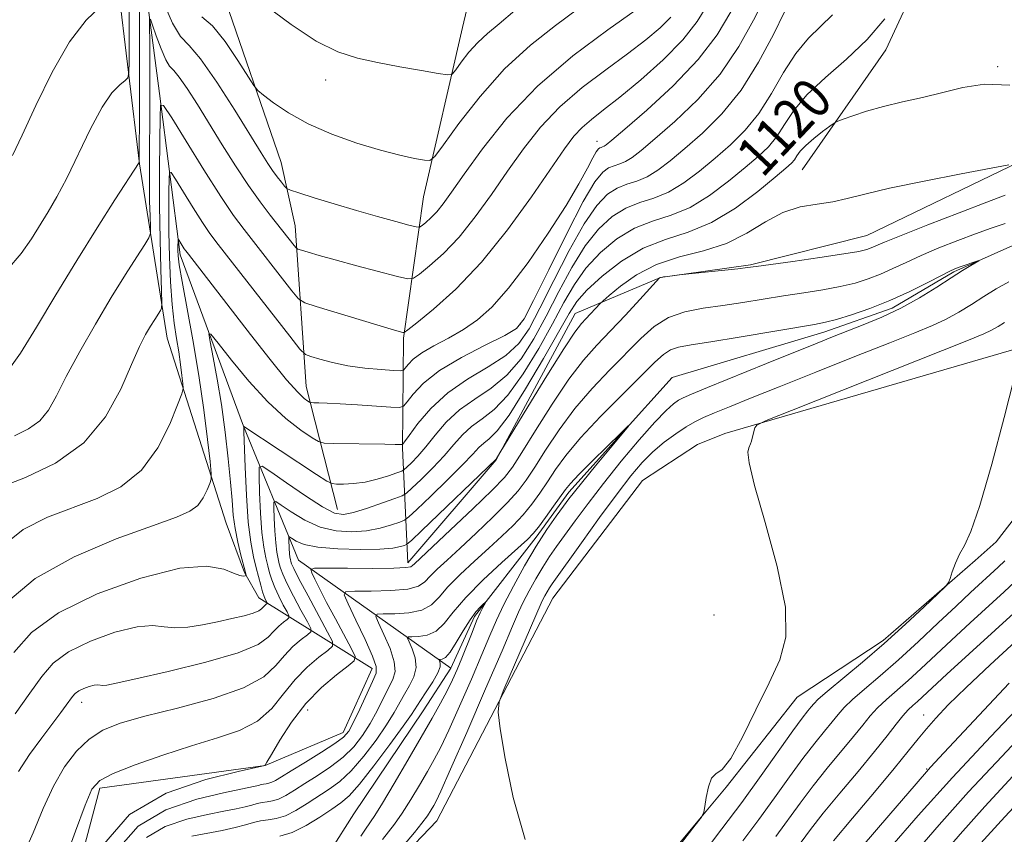
# Model space of a CAD drawing. Extents: x 2094800 to 2097700, y 344800 to 347700.
# Drawn here: x 2095102 to 2095299, y 345814 to 345978 of the extents above; entities that cross this region are included whole.
import ezdxf

# ---------------------------------------------------------------- set-up
doc = ezdxf.new("R2010")
doc.units = 0
doc.header["$MEASUREMENT"] = 0
doc.linetypes.add('rvrstm', pattern=[117.1, 50, -3.9, 0.5, -3.9, 0.5, -3.9, 0.5, -3.9, 50])
for name, color, linetype, lineweight in [('DTM HARD BREAKLINE', 7, 'Continuous', 0), ('DTM SPOT ELEVATION', 2, 'Continuous', 13), ('INDEX CONTOUR', 41, 'Continuous', 13), ('INDEX CONTOUR LABEL', 244, 'Continuous', 0), ('INTERMEDIATE CONTOUR', 44, 'Continuous', 0), ('STREAM - RIVER SINGLE LINE', 142, 'rvrstm', 0)]:
    doc.layers.add(name, color=color, linetype=linetype, lineweight=lineweight)
doc.styles.add('Style-ITALICS', font='ITALICS.shx')

msp = doc.modelspace()

# ---------------------------------------------------------------- linework, layer by layer
at = {"layer": 'DTM HARD BREAKLINE'}
for points in [[(2095000, 346238.859, 1156.266), (2095011.255, 346229.847, 1155.501), (2095013.646, 346228.118, 1155.183), (2095078.916, 346202.329, 1148.995), (2095117.895, 346196.749, 1146.856), (2095162.277, 346194.058, 1145.321), (2095221.724, 346177.471, 1144.614), (2095226.281, 346175.764, 1144.65), (2095235.887, 346169.417, 1144.543), (2095240.042, 346161.674, 1144.579), (2095240.03, 346144.917, 1144.685), (2095230.892, 346084.44, 1144.119), (2095229.974, 346078.345, 1144.119), (2095216.387, 346037.75, 1144.084), (2095214.138, 346033.266, 1143.942), (2095206.054, 346024.7, 1143.659), (2095197.097, 346004.085, 1142.634), (2095190.584, 345976.314, 1139.133), (2095182.737, 345942.205, 1135.173), (2095178.674, 345913.819, 1129.797), (2095178.485, 345891.729, 1123.821), (2095179.6, 345868.62, 1114.51)], [(2095281.98, 346200.08, 1127.89), (2095297.59, 346208.14, 1127.12), (2095315.02, 346211.48, 1126.45), (2095328.66, 346200.7, 1125.83), (2095327.24, 346177.54, 1125.66), (2095333.77, 346153.22, 1124.99), (2095335.66, 346072.02, 1123.84), (2095307.34, 346034.54, 1121.52), (2095304.21, 346020.13, 1120.54), (2095310.31, 346009.82, 1119.99), (2095318.35, 345998.49, 1120.52), (2095325.03, 345986.11, 1119.82), (2095333.35, 345973.87, 1119.17), (2095322.24, 345958.3, 1118.08), (2095304.36, 345950.14, 1116.09), (2095271.87, 345934.45, 1114.94), (2095248.48, 345928.58, 1114.15), (2095230.4, 345926, 1113.96)], [(2095293.05, 346175.74, 1128.25), (2095296.81, 346144.93, 1127.1), (2095298.14, 346120.89, 1125.54), (2095299.49, 346096.24, 1124.97), (2095294.87, 346074.24, 1123.71), (2095291.11, 346053.2, 1123.58), (2095288.59, 346036.04, 1122.14), (2095284.9, 346006.67, 1121.31), (2095282.73, 345987.03, 1119.75), (2095275.67, 345971.81, 1119.32), (2095258.88, 345947.66, 1117.12)], [(2095135.102, 346006.896, 1139.133), (2095142.221, 345983.631, 1137.577), (2095154.108, 345949.118, 1134.819), (2095156.898, 345936.436, 1132.874), (2095159.118, 345904.097, 1126.792), (2095165.43, 345879.374, 1120.745)], [(2095118.97, 346004.01, 1140.44), (2095125.611, 345948.875, 1133.969), (2095131.151, 345913.786, 1129.159), (2095143.068, 345876.599, 1124.987), (2095146.757, 345866.71, 1124.173), (2095149.647, 345861.583, 1122.759), (2095172.41, 345847.38, 1112.66)], [(2095125.25, 345996.71, 1134.15), (2095129.66, 345962.99, 1130.16), (2095133.78, 345930.59, 1125.54), (2095146.53, 345896.13, 1122.02), (2095157.58, 345869.16, 1114.68), (2095188.24, 345847.47, 1105.25)], [(2095179.6, 345868.62, 1114.51), (2095197.32, 345889.34, 1115.96), (2095213.24, 345918.8, 1116.86), (2095230.4, 345926, 1113.96)], [(2095334.952, 345920.786, 1117.321), (2095297.837, 345872.861, 1116.189), (2095293.65, 345869.11, 1116.16), (2095275.11, 345853.04, 1115.61), (2095257.83, 345841.66, 1114.68), (2095243.59, 345823.54, 1114.1), (2095227.85, 345804.6, 1113.75), (2095214.42, 345789.67, 1111.98), (2095199.9, 345773.66, 1111.23), (2095187.37, 345754.55, 1110.47), (2095174.83, 345733.82, 1109.89), (2095164.7, 345714.12, 1107.93), (2095156.79, 345694.32, 1107.24), (2095145.53, 345677.41, 1107.21), (2095131.98, 345662.08, 1107.14), (2095116.24, 345647.91, 1106.74), (2095099.5, 345633.07, 1106.14)], [(2095040.501, 345589.827, 1102.558), (2095075.944, 345623.356, 1104.715), (2095078.439, 345626.528, 1104.856), (2095089.072, 345645.658, 1105.033), (2095090.273, 345687.134, 1105.882), (2095091.071, 345698.901, 1106.129), (2095093.317, 345703.695, 1106.271), (2095100.716, 345711.249, 1106.518), (2095131.284, 345738.081, 1107.968), (2095139.543, 345747.451, 1108.074), (2095147.759, 345788.792, 1109.383), (2095149.284, 345793.631, 1109.56), (2095152.629, 345796.89, 1109.807), (2095177.932, 345808.969, 1110.656), (2095185.381, 345816.732, 1110.903), (2095208.731, 345861.511, 1113.025), (2095226.721, 345885.192, 1113.485), (2095237.787, 345892.426, 1113.697), (2095243.308, 345894.625, 1113.768), (2095306.688, 345913.051, 1116.137)], [(2095049.5, 345702.85, 1112.24), (2095056.814, 345721.306, 1113.427), (2095066.159, 345735.536, 1114.064), (2095099.547, 345776.186, 1114.736), (2095110.159, 345794.991, 1114.948), (2095117.62, 345823.3, 1115.54), (2095150.87, 345827.86, 1113.99), (2095166.59, 345834.52, 1112.66), (2095172.41, 345847.38, 1112.66)]]:
    msp.add_polyline3d(points, dxfattribs=at)
at = {"layer": 'DTM SPOT ELEVATION'}
for p in [(2095298.17, 345968.38, 1118.18), (2095163.07, 345965.71, 1137.41), (2095217.6, 345953.41, 1128.66), (2095202.17, 345916.67, 1126.42), (2095241.1, 345858.12, 1112.38), (2095114, 345840.59, 1119.41), (2095159.43, 345839.05, 1113.07), (2095283.309, 345838.062, 1123.3), (2095283.855, 345827.184, 1125.881)]:
    msp.add_point(p, dxfattribs=at)
at = {"layer": 'INDEX CONTOUR'}
for points in [[(2095097.696, 345883.88, 1130), (2095102.688, 345885.788, 1130), (2095108.729, 345888.7, 1130), (2095114.454, 345892.783, 1130), (2095118.795, 345898.01, 1130), (2095121.848, 345903.5889, 1130), (2095124.007, 345908.539, 1130), (2095125.617, 345912.114, 1130), (2095126.85, 345914.526, 1130), (2095127.835, 345916.226, 1130), (2095128.6721, 345917.583, 1130), (2095129.821, 345919.371, 1130), (2095130.071, 345919.8839, 1130), (2095130.133, 345920.905, 1130), (2095130.062, 345923.312, 1130), (2095129.912, 345927.715, 1130), (2095129.748, 345933.671, 1130), (2095129.636, 345940.475, 1130), (2095129.623, 345947.395, 1130), (2095129.677, 345953.608, 1130), (2095129.745, 345958.267, 1130), (2095129.871, 345960.6631, 1130), (2095130.4791, 345960.63, 1130), (2095132.094, 345958.139, 1130), (2095135.0059, 345953.411, 1130), (2095138.586, 345947.656, 1130), (2095141.974, 345942.333, 1130), (2095144.549, 345938.506, 1130), (2095146.638, 345935.656, 1130), (2095156.262, 345923.32, 1130), (2095157.567, 345921.76, 1130), (2095158.837, 345920.946, 1130), (2095161.162, 345920.1811, 1130), (2095176.883, 345915.441, 1130), (2095178.562, 345914.9609, 1130), (2095178.844, 345914.987, 1130), (2095179.578, 345915.497, 1130), (2095181.393, 345916.928, 1130), (2095184.724, 345919.641, 1130), (2095189.225, 345923.6961, 1130), (2095194.357, 345929.075, 1130), (2095199.587, 345935.576, 1130), (2095204.414, 345942.254, 1130), (2095211.066, 345951.918, 1130), (2095212.962, 345954.437, 1130), (2095214.598, 345956.196, 1130), (2095216.486, 345957.813, 1130), (2095218.941, 345959.7181, 1130), (2095222.226, 345962.296, 1130), (2095226.426, 345965.78, 1130), (2095230.911, 345969.799, 1130), (2095234.873, 345973.83, 1130), (2095237.76, 345977.519, 1130), (2095240.048, 345981.175, 1130)], [(2095101.299, 345826.7, 1120), (2095103.522, 345830.112, 1120), (2095105.963, 345833.482, 1120), (2095109.796, 345838.524, 1120), (2095110.895, 345839.994, 1120), (2095112.167, 345841.778, 1120), (2095112.6929, 345842.382, 1120), (2095113.397, 345842.904, 1120), (2095114.3981, 345843.394, 1120), (2095115.5251, 345843.802, 1120), (2095116.534, 345844.056, 1120), (2095117.25, 345844.113, 1120), (2095118.264, 345843.998, 1120), (2095119.03, 345844.069, 1120), (2095120.906, 345844.448, 1120), (2095124.868, 345845.325, 1120), (2095131.388, 345846.808, 1120), (2095138.934, 345848.66, 1120), (2095145.473, 345850.558, 1120), (2095149.488, 345852.237, 1120), (2095151.5151, 345853.671, 1120), (2095152.605, 345854.89, 1120), (2095153.607, 345855.914, 1120), (2095154.558, 345856.7221, 1120), (2095155.294, 345857.28, 1120), (2095155.675, 345857.617, 1120), (2095155.671, 345858.007, 1120), (2095155.281, 345858.781, 1120), (2095154.539, 345860.161, 1120), (2095153.636, 345861.914, 1120), (2095152.801, 345863.695, 1120), (2095152.204, 345865.245, 1120), (2095151.7829, 345866.643, 1120), (2095151.417, 345868.053, 1120), (2095151.016, 345869.668, 1120), (2095150.606, 345871.79, 1120), (2095150.2409, 345874.749, 1120), (2095149.965, 345878.657, 1120), (2095149.7751, 345882.761, 1120), (2095149.657, 345886.09, 1120), (2095149.689, 345887.867, 1120), (2095150.31, 345888.088, 1120), (2095152.053, 345886.9431, 1120), (2095155.1961, 345884.7211, 1120), (2095158.988, 345882.105, 1120), (2095162.426, 345879.879, 1120), (2095164.804, 345878.656, 1120), (2095166.614, 345878.371, 1120), (2095168.65, 345878.787, 1120), (2095171.442, 345879.656, 1120), (2095174.4759, 345880.681, 1120), (2095176.973, 345881.553, 1120), (2095178.413, 345882.092, 1120), (2095179.299, 345882.631, 1120), (2095180.392, 345883.633, 1120), (2095182.244, 345885.416, 1120), (2095184.574, 345887.726, 1120), (2095186.897, 345890.167, 1120), (2095188.851, 345892.407, 1120), (2095190.5891, 345894.375, 1120), (2095192.39, 345896.069, 1120), (2095194.486, 345897.591, 1120), (2095196.926, 345899.475, 1120), (2095199.709, 345902.362, 1120), (2095202.782, 345906.643, 1120), (2095205.876, 345911.714, 1120), (2095208.668, 345916.718, 1120), (2095210.962, 345920.99, 1120), (2095213.06, 345924.623, 1120), (2095215.391, 345927.9, 1120), (2095218.2749, 345931.013, 1120), (2095221.6051, 345933.783, 1120), (2095225.166, 345935.942, 1120), (2095228.788, 345937.37, 1120), (2095232.483, 345938.552, 1120), (2095236.306, 345940.12, 1120), (2095240.25, 345942.509, 1120), (2095244.0519, 345945.358, 1120), (2095247.383, 345948.109, 1120), (2095250.009, 345950.357, 1120), (2095252.052, 345952.317, 1120), (2095253.727, 345954.358, 1120), (2095255.2901, 345956.778, 1120), (2095257.1641, 345959.594, 1120), (2095259.813, 345962.7511, 1120), (2095263.5139, 345966.2019, 1120), (2095267.785, 345969.923, 1120), (2095271.955, 345973.899, 1120), (2095275.4669, 345978.041, 1120)], [(2095127.011, 345813.412, 1110), (2095130.812, 345815.614, 1110), (2095135.171, 345817.068, 1110), (2095139.304, 345818.017, 1110), (2095142.586, 345818.68, 1110), (2095145.044, 345819.165, 1110), (2095146.864, 345819.5569, 1110), (2095148.23, 345819.918, 1110), (2095149.3119, 345820.231, 1110), (2095150.275, 345820.456, 1110), (2095151.267, 345820.591, 1110), (2095152.357, 345820.7669, 1110), (2095153.593, 345821.152, 1110), (2095155.032, 345821.876, 1110), (2095156.758, 345822.93, 1110), (2095158.864, 345824.268, 1110), (2095161.374, 345825.845, 1110), (2095164.043, 345827.625, 1110), (2095166.56, 345829.572, 1110), (2095168.682, 345831.661, 1110), (2095170.452, 345833.904, 1110), (2095171.985, 345836.319, 1110), (2095173.372, 345838.881, 1110), (2095175.692, 345843.526, 1110), (2095176.55, 345845.205, 1110), (2095177.009, 345846.779, 1110), (2095176.856, 345848.746, 1110), (2095175.994, 345851.401, 1110), (2095174.777, 345854.241, 1110), (2095173.679, 345856.565, 1110), (2095173.126, 345857.853, 1110), (2095173.373, 345858.324, 1110), (2095174.632, 345858.383, 1110), (2095176.959, 345858.397, 1110), (2095179.79, 345858.586, 1110), (2095182.404, 345859.136, 1110), (2095184.301, 345860.194, 1110), (2095185.85, 345861.766, 1110), (2095187.6389, 345863.818, 1110), (2095190.09, 345866.284, 1110), (2095192.966, 345868.953, 1110), (2095195.867, 345871.579, 1110), (2095198.466, 345873.974, 1110), (2095200.738, 345876.183, 1110), (2095202.734, 345878.311, 1110), (2095204.509, 345880.45, 1110), (2095206.132, 345882.646, 1110), (2095207.68, 345884.931, 1110), (2095209.2881, 345887.378, 1110), (2095211.339, 345890.224, 1110), (2095214.275, 345893.746, 1110), (2095218.31, 345898.043, 1110), (2095222.735, 345902.506, 1110), (2095229.256, 345908.978, 1110), (2095230.987, 345910.562, 1110), (2095232.379, 345911.459, 1110), (2095234.014, 345912.01, 1110), (2095236.503, 345912.477, 1110), (2095240.466, 345913.099, 1110), (2095246.171, 345914.033, 1110), (2095261.344, 345916.591, 1110), (2095263.576, 345917.031, 1110), (2095265.74, 345917.6, 1110), (2095268.741, 345918.518, 1110), (2095272.456, 345919.795, 1110), (2095276.507, 345921.3911, 1110), (2095280.514, 345923.2169, 1110), (2095284.088, 345925.006, 1110), (2095286.838, 345926.44, 1110), (2095288.529, 345927.303, 1110), (2095289.544, 345927.763, 1110), (2095290.424, 345928.088, 1110), (2095294.345, 345929.426, 1110), (2095294.3479, 345929.376, 1110), (2095292.764, 345928.4209, 1110), (2095291.122, 345927.411, 1110), (2095288.839, 345925.963, 1110), (2095285.899, 345924.07, 1110), (2095282.456, 345921.945, 1110), (2095278.706, 345919.859, 1110), (2095274.8539, 345918.032, 1110), (2095271.142, 345916.488, 1110), (2095264.958, 345914.086, 1110), (2095261.8409, 345912.846, 1110), (2095251.672, 345908.728, 1110), (2095239.85, 345903.912, 1110), (2095236.584, 345902.566, 1110), (2095234.946, 345901.84, 1110), (2095234.017, 345901.323, 1110), (2095232.988, 345900.606, 1110), (2095231.482, 345899.284, 1110), (2095229.23, 345896.9551, 1110), (2095226.096, 345893.39, 1110), (2095222.478, 345889.061, 1110), (2095218.9039, 345884.611, 1110), (2095215.809, 345880.585, 1110), (2095213.241, 345877.117, 1110), (2095209.479, 345871.917, 1110), (2095208.057, 345869.884, 1110), (2095206.709, 345867.803, 1110), (2095205.309, 345865.445, 1110), (2095203.952, 345862.995, 1110), (2095202.788, 345860.745, 1110), (2095201.839, 345858.72, 1110), (2095200.621, 345855.893, 1110), (2095198.525, 345850.974, 1110), (2095195.21, 345843.279, 1110), (2095191.423, 345834.546, 1110), (2095188.18, 345827.122, 1110), (2095186.236, 345822.746, 1110), (2095185.297, 345820.744, 1110), (2095184.807, 345819.837, 1110), (2095184.281, 345818.946, 1110), (2095183.524, 345817.791, 1110), (2095182.412, 345816.29, 1110), (2095180.906, 345814.438, 1110), (2095177.943, 345810.95, 1110)], [(2095301.603, 345864.806, 1120), (2095299.452, 345862.815, 1120), (2095292.631, 345856.554, 1120), (2095288.89, 345853.091, 1120), (2095282.688, 345847.297, 1120), (2095280.134, 345844.968, 1120), (2095275.788, 345841.16, 1120), (2095274.033, 345839.505, 1120), (2095272.537, 345837.867, 1120), (2095271.024, 345836.017, 1120), (2095269.159, 345833.7, 1120), (2095263.909, 345827.357, 1120), (2095261.062, 345823.802, 1120), (2095258.426, 345820.316, 1120), (2095253.569, 345813.624, 1120)], [(2095305.769, 345836.924, 1130), (2095298.986, 345829.731, 1130), (2095292.32, 345822.573, 1130), (2095286.384, 345815.971, 1130), (2095281.244, 345809.9759, 1130)]]:
    msp.add_polyline3d(points, dxfattribs=at)
at = {"layer": 'INTERMEDIATE CONTOUR'}
for points in [[(2095098.78, 345860.543, 1126), (2095104.649, 345865.518, 1126), (2095112.494, 345869.881, 1126), (2095120.945, 345873.441, 1126), (2095128.233, 345876.086, 1126), (2095133.032, 345877.8091, 1126), (2095135.773, 345879.008, 1126), (2095137.33, 345880.185, 1126), (2095138.436, 345881.695, 1126), (2095139.246, 345883.296, 1126), (2095139.778, 345884.601, 1126), (2095140.043, 345885.45, 1126), (2095140.05, 345886.5951, 1126), (2095139.805, 345889.019, 1126), (2095139.311, 345893.428, 1126), (2095138.5691, 345899.423, 1126), (2095137.574, 345906.329, 1126), (2095136.367, 345913.453, 1126), (2095134.179, 345925.23, 1126), (2095133.627, 345928.538, 1126), (2095133.406, 345930.379, 1126), (2095133.359, 345931.437, 1126), (2095133.353, 345932.272, 1126), (2095133.364, 345933.445, 1126), (2095133.377, 345933.6921, 1126), (2095133.44, 345933.688, 1126), (2095133.606, 345933.431, 1126), (2095134.625, 345931.801, 1126), (2095134.933, 345931.352, 1126), (2095135.443, 345930.68, 1126), (2095147.9681, 345914.535, 1126), (2095151.876, 345909.551, 1126), (2095155.192, 345905.469, 1126), (2095157.438, 345902.946, 1126), (2095158.761, 345901.692, 1126), (2095159.459, 345901.178, 1126), (2095159.827, 345900.953, 1126), (2095160.141, 345900.868, 1126), (2095160.667, 345900.849, 1126), (2095161.666, 345900.83, 1126), (2095163.3529, 345900.772, 1126), (2095165.937, 345900.64, 1126), (2095169.441, 345900.42, 1126), (2095176.175, 345899.953, 1126), (2095177.881, 345899.879, 1126), (2095178.724, 345900.151, 1126), (2095179.427, 345901.0029, 1126), (2095180.638, 345902.591, 1126), (2095182.717, 345904.7641, 1126), (2095185.949, 345907.294, 1126), (2095190.384, 345909.937, 1126), (2095195.129, 345912.397, 1126), (2095199.058, 345914.359, 1126), (2095201.42, 345915.781, 1126), (2095202.977, 345917.687, 1126), (2095204.87, 345921.373, 1126), (2095207.9, 345927.584, 1126), (2095211.519, 345934.88, 1126), (2095214.84, 345941.274, 1126), (2095217.191, 345945.256, 1126), (2095218.753, 345947.222, 1126), (2095219.924, 345948.044, 1126), (2095221.037, 345948.483, 1126), (2095222.171, 345948.846, 1126), (2095223.346, 345949.328, 1126), (2095224.649, 345950.14, 1126), (2095226.463, 345951.566, 1126), (2095229.238, 345953.904, 1126), (2095233.224, 345957.3649, 1126), (2095237.8519, 345961.787, 1126), (2095242.35, 345966.921, 1126), (2095246.091, 345972.4501, 1126), (2095249.045, 345977.793, 1126), (2095251.326, 345982.306, 1126)], [(2095099.354, 345907.493, 1134), (2095101.6849, 345910.81, 1134), (2095104.926, 345916.014, 1134), (2095108.818, 345922.516, 1134), (2095112.998, 345929.456, 1134), (2095117.092, 345936.026, 1134), (2095120.686, 345941.631, 1134), (2095125.567, 345949.131, 1134), (2095125.576, 345949.317, 1134), (2095125.611, 345960.23, 1134), (2095125.621, 345968.173, 1134), (2095125.61, 345976.305, 1134), (2095125.568, 345983.322, 1134)], [(2095100.089, 345950.525, 1138), (2095102.05, 345954.638, 1138), (2095104.797, 345960.5961, 1138), (2095108.077, 345967.3289, 1138), (2095111.551, 345973.4271, 1138), (2095114.881, 345977.787, 1138), (2095117.753, 345980.533, 1138)], [(2095130.275, 345981.761, 1134), (2095132.233, 345977.174, 1134), (2095133.875, 345974.503, 1134), (2095135.583, 345972.646, 1134), (2095137.903, 345969.957, 1134), (2095141.159, 345965.313, 1134), (2095144.775, 345959.683, 1134), (2095150.097, 345951.092, 1134), (2095151.433, 345948.97, 1134), (2095152.391, 345947.544, 1134), (2095153.308, 345946.289, 1134), (2095154.149, 345945.1979, 1134), (2095154.788, 345944.395, 1134), (2095155.224, 345943.933, 1134), (2095155.969, 345943.578, 1134), (2095157.661, 345943.025, 1134), (2095160.7321, 345942.057, 1134), (2095164.787, 345940.802, 1134), (2095169.224, 345939.473, 1134), (2095173.479, 345938.261, 1134), (2095177.132, 345937.263, 1134), (2095179.801, 345936.553, 1134), (2095181.265, 345936.189, 1134), (2095181.947, 345936.168, 1134), (2095182.4321, 345936.473, 1134), (2095183.188, 345937.0891, 1134), (2095184.208, 345938.008, 1134), (2095185.372, 345939.2281, 1134), (2095186.644, 345940.823, 1134), (2095188.342, 345943.188, 1134), (2095190.872, 345946.794, 1134), (2095194.569, 345951.919, 1134), (2095199.494, 345958.058, 1134), (2095205.636, 345964.513, 1134), (2095212.765, 345970.618, 1134), (2095219.767, 345975.839, 1134), (2095225.31, 345979.677, 1134)], [(2095150.955, 345980.721, 1138), (2095156.106, 345976.874, 1138), (2095161.165, 345973.552, 1138), (2095165.505, 345971.381, 1138), (2095169.432, 345970.103, 1138), (2095173.483, 345969.2349, 1138), (2095177.97, 345968.398, 1138), (2095182.311, 345967.617, 1138), (2095185.6981, 345967.019, 1138), (2095187.5881, 345966.738, 1138), (2095188.496, 345966.932, 1138), (2095189.2, 345967.769, 1138), (2095190.322, 345969.322, 1138), (2095191.856, 345971.294, 1138), (2095193.64, 345973.298, 1138), (2095195.5951, 345975.093, 1138), (2095197.96, 345977.048, 1138), (2095201.057, 345979.683, 1138)], [(2095097.434, 345871.548, 1128), (2095102.201, 345875.32, 1128), (2095107.105, 345877.817, 1128), (2095117.116, 345881.565, 1128), (2095121.856, 345883.934, 1128), (2095126.002, 345887.265, 1128), (2095129.29, 345891.755, 1128), (2095131.701, 345896.518, 1128), (2095133.2819, 345900.4, 1128), (2095134.107, 345902.596, 1128), (2095134.378, 345903.711, 1128), (2095134.3259, 345904.699, 1128), (2095134.145, 345906.317, 1128), (2095133.872, 345908.516, 1128), (2095133.508, 345911.05, 1128), (2095133.061, 345913.76, 1128), (2095132.592, 345916.843, 1128), (2095132.169, 345920.586, 1128), (2095131.851, 345925.144, 1128), (2095131.64, 345930.154, 1128), (2095131.527, 345935.1189, 1128), (2095131.497, 345939.586, 1128), (2095131.518, 345943.252, 1128), (2095131.555, 345945.856, 1128), (2095131.624, 345947.177, 1128), (2095131.96, 345947.159, 1128), (2095132.85, 345945.785, 1128), (2095134.456, 345943.177, 1128), (2095136.431, 345940.003, 1128), (2095138.3, 345937.067, 1128), (2095139.791, 345934.864, 1128), (2095141.444, 345932.65, 1128), (2095155.82, 345914.192, 1128), (2095157.882, 345911.5931, 1128), (2095158.981, 345910.532, 1128), (2095160.061, 345910.101, 1128), (2095161.875, 345909.568, 1128), (2095164.428, 345908.911, 1128), (2095167.535, 345908.286, 1128), (2095170.952, 345907.817, 1128), (2095174.184, 345907.504, 1128), (2095176.678, 345907.315, 1128), (2095178.0579, 345907.239, 1128), (2095178.668, 345907.353, 1128), (2095179.03, 345907.754, 1128), (2095179.613, 345908.51, 1128), (2095180.6599, 345909.568, 1128), (2095182.363, 345910.845, 1128), (2095184.815, 345912.274, 1128), (2095187.735, 345913.84, 1128), (2095190.744, 345915.544, 1128), (2095193.586, 345917.474, 1128), (2095196.4919, 345920.065, 1128), (2095199.813, 345923.84, 1128), (2095203.738, 345929.063, 1128), (2095207.801, 345934.965, 1128), (2095211.372, 345940.515, 1128), (2095213.968, 345944.884, 1128), (2095215.688, 345948.03, 1128), (2095216.775, 345950.11, 1128), (2095217.457, 345951.301, 1128), (2095217.881, 345951.864, 1128), (2095218.177, 345952.079, 1128), (2095218.453, 345952.188, 1128), (2095218.734, 345952.278, 1128), (2095219.026, 345952.397, 1128), (2095219.449, 345952.684, 1128), (2095220.6, 345953.635, 1128), (2095223.189, 345955.836, 1128), (2095227.6069, 345959.653, 1128), (2095232.943, 345964.563, 1128), (2095237.963, 345969.823, 1128), (2095241.733, 345974.82, 1128), (2095244.522, 345979.4639, 1128)], [(2095099.091, 345927.593, 1136), (2095101.84, 345930.828, 1136), (2095103.905, 345933.808, 1136), (2095107.261, 345939.255, 1136), (2095109.015, 345942.244, 1136), (2095111.011, 345946.019, 1136), (2095115.765, 345955.885, 1136), (2095118.088, 345960.245, 1136), (2095120.075, 345963.146, 1136), (2095121.636, 345964.789, 1136), (2095122.712, 345965.615, 1136), (2095123.2859, 345966.137, 1136), (2095123.499, 345967.152, 1136), (2095123.537, 345969.5321, 1136), (2095123.555, 345979.34, 1136)], [(2095100.3411, 345850.631, 1124), (2095103.908, 345854.6341, 1124), (2095109.312, 345858.593, 1124), (2095117.098, 345862.402, 1124), (2095125.862, 345865.582, 1124), (2095133.711, 345867.557, 1124), (2095139.186, 345867.977, 1124), (2095142.562, 345867.387, 1124), (2095144.551, 345866.559, 1124), (2095145.771, 345866.103, 1124), (2095146.482, 345865.989, 1124), (2095146.853, 345866.029, 1124), (2095147.033, 345866.071, 1124), (2095147.093, 345866.114, 1124), (2095147.085, 345866.195, 1124), (2095146.89, 345866.953, 1124), (2095146.02, 345870.205, 1124), (2095145.387, 345872.8, 1124), (2095144.834, 345875.566, 1124), (2095144.479, 345878.261, 1124), (2095144.228, 345881.211, 1124), (2095143.933, 345884.883, 1124), (2095143.477, 345889.581, 1124), (2095142.859, 345894.946, 1124), (2095142.106, 345900.453, 1124), (2095141.267, 345905.596, 1124), (2095140.465, 345909.948, 1124), (2095139.843, 345913.099, 1124), (2095139.578, 345914.699, 1124), (2095139.988, 345914.63, 1124), (2095141.424, 345912.834, 1124), (2095144.0891, 345909.418, 1124), (2095147.593, 345905.156, 1124), (2095151.4001, 345900.99, 1124), (2095155.012, 345897.687, 1124), (2095158.085, 345895.324, 1124), (2095160.319, 345893.808, 1124), (2095161.619, 345893.014, 1124), (2095162.7239, 345892.713, 1124), (2095164.58, 345892.647, 1124), (2095174.966, 345892.495, 1124), (2095177.005, 345892.453, 1124), (2095178.295, 345892.405, 1124), (2095178.482, 345892.464, 1124), (2095178.878, 345892.943, 1124), (2095179.823, 345894.253, 1124), (2095181.591, 345896.64, 1124), (2095184.194, 345899.6911, 1124), (2095187.58, 345902.832, 1124), (2095191.598, 345905.608, 1124), (2095195.709, 345908.063, 1124), (2095199.275, 345910.36, 1124), (2095201.874, 345912.735, 1124), (2095203.943, 345915.696, 1124), (2095206.136, 345919.821, 1124), (2095208.921, 345925.386, 1124), (2095212.033, 345931.461, 1124), (2095215.024, 345936.816, 1124), (2095217.552, 345940.508, 1124), (2095219.703, 345942.742, 1124), (2095221.671, 345944.01, 1124), (2095223.62, 345944.779, 1124), (2095225.609, 345945.415, 1124), (2095227.666, 345946.259, 1124), (2095229.85, 345947.596, 1124), (2095232.326, 345949.496, 1124), (2095235.286, 345951.973, 1124), (2095238.835, 345955.063, 1124), (2095242.713, 345958.905, 1124), (2095246.5711, 345963.66, 1124), (2095250.089, 345969.2831, 1124), (2095253.061, 345974.897, 1124), (2095255.307, 345979.418, 1124)], [(2095100.6061, 345838.285, 1122), (2095103.595, 345842.455, 1122), (2095105.956, 345845.805, 1122), (2095108.263, 345848.459, 1122), (2095111.355, 345850.749, 1122), (2095115.748, 345852.898, 1122), (2095120.694, 345854.692, 1122), (2095125.122, 345855.807, 1122), (2095128.266, 345856.055, 1122), (2095130.555, 345855.802, 1122), (2095132.72, 345855.552, 1122), (2095135.323, 345855.6941, 1122), (2095138.2719, 345856.167, 1122), (2095141.306, 345856.793, 1122), (2095144.1721, 345857.424, 1122), (2095146.6429, 345858.016, 1122), (2095148.499, 345858.55, 1122), (2095149.603, 345859.012, 1122), (2095150.161, 345859.4071, 1122), (2095150.461, 345859.742, 1122), (2095150.7361, 345860.024, 1122), (2095150.998, 345860.246, 1122), (2095151.305, 345860.492, 1122), (2095151.304, 345860.599, 1122), (2095150.987, 345861.216, 1122), (2095150.699, 345861.871, 1122), (2095150.36, 345862.828, 1122), (2095149.9919, 345864.125, 1122), (2095149.101, 345867.637, 1122), (2095148.5489, 345869.859, 1122), (2095147.9841, 345872.779, 1122), (2095147.482, 345876.85, 1122), (2095147.102, 345882.227, 1122), (2095146.8411, 345887.874, 1122), (2095146.597, 345894.988, 1122), (2095146.578, 345895.914, 1122), (2095146.605, 345896.025, 1122), (2095161.238, 345886.399, 1122), (2095163.307, 345885.066, 1122), (2095164.341, 345884.571, 1122), (2095165.226, 345884.49, 1122), (2095166.668, 345884.488, 1122), (2095168.65, 345884.587, 1122), (2095170.975, 345884.896, 1122), (2095173.421, 345885.472, 1122), (2095175.6699, 345886.158, 1122), (2095177.379, 345886.744, 1122), (2095178.336, 345887.096, 1122), (2095178.859, 345887.388, 1122), (2095179.394, 345887.87, 1122), (2095180.303, 345888.758, 1122), (2095181.6, 345890.119, 1122), (2095183.213, 345891.99, 1122), (2095185.095, 345894.344, 1122), (2095187.311, 345896.92, 1122), (2095189.949, 345899.4, 1122), (2095193.032, 345901.585, 1122), (2095196.316, 345903.767, 1122), (2095199.492, 345906.361, 1122), (2095202.328, 345909.689, 1122), (2095204.909, 345913.705, 1122), (2095207.402, 345918.269, 1122), (2095209.941, 345923.188, 1122), (2095212.547, 345928.042, 1122), (2095215.2069, 345932.358, 1122), (2095217.913, 345935.761, 1122), (2095220.654, 345938.263, 1122), (2095223.418, 345939.976, 1122), (2095226.204, 345941.075, 1122), (2095229.046, 345941.984, 1122), (2095231.986, 345943.189, 1122), (2095235.05, 345945.053, 1122), (2095238.189, 345947.427, 1122), (2095241.335, 345950.041, 1122), (2095244.422, 345952.71, 1122), (2095247.382, 345955.611, 1122), (2095250.149, 345959.009, 1122), (2095252.69, 345963.03, 1122), (2095255.112, 345967.245, 1122), (2095257.56, 345971.084, 1122), (2095260.12, 345974.133, 1122), (2095264.959, 345978.829, 1122)], [(2095127.805, 345977.9701, 1132), (2095128.228, 345976.786, 1132), (2095128.996, 345974.578, 1132), (2095129.954, 345971.984, 1132), (2095130.893, 345969.787, 1132), (2095131.68, 345968.507, 1132), (2095132.498, 345967.617, 1132), (2095133.61, 345966.329, 1132), (2095135.216, 345964.0281, 1132), (2095137.269, 345960.809, 1132), (2095142.275, 345952.7069, 1132), (2095144.954, 345948.452, 1132), (2095147.531, 345944.535, 1132), (2095149.864, 345941.239, 1132), (2095151.903, 345938.549, 1132), (2095156.705, 345932.447, 1132), (2095157.101, 345931.973, 1132), (2095157.488, 345931.725, 1132), (2095158.195, 345931.493, 1132), (2095159.532, 345931.092, 1132), (2095161.727, 345930.456, 1132), (2095164.982, 345929.5479, 1132), (2095169.291, 345928.382, 1132), (2095177.463, 345926.211, 1132), (2095179.545, 345925.723, 1132), (2095180.699, 345925.85, 1132), (2095181.913, 345926.701, 1132), (2095183.956, 345928.365, 1132), (2095186.717, 345930.852, 1132), (2095189.864, 345934.151, 1132), (2095193.115, 345938.2001, 1132), (2095196.378, 345942.721, 1132), (2095199.609, 345947.386, 1132), (2095202.818, 345951.919, 1132), (2095206.228, 345956.247, 1132), (2095210.117, 345960.355, 1132), (2095214.6261, 345964.216, 1132), (2095219.354, 345967.779, 1132), (2095223.768, 345970.986, 1132), (2095227.43, 345973.798, 1132), (2095230.297, 345976.247, 1132), (2095232.421, 345978.382, 1132)], [(2095138.1541, 345978.449, 1136), (2095140.315, 345976.635, 1136), (2095142.874, 345973.449, 1136), (2095145.423, 345969.673, 1136), (2095148.607, 345964.61, 1136), (2095149.413, 345963.635, 1136), (2095150.547, 345962.694, 1136), (2095152.579, 345961.144, 1136), (2095155.591, 345959.112, 1136), (2095159.543, 345956.919, 1136), (2095164.299, 345954.849, 1136), (2095169.345, 345953.041, 1136), (2095174.072, 345951.598, 1136), (2095177.968, 345950.591, 1136), (2095180.914, 345949.954, 1136), (2095182.891, 345949.589, 1136), (2095184.024, 345949.53, 1136), (2095185.026, 345950.332, 1136), (2095186.757, 345952.684, 1136), (2095189.858, 345956.979, 1136), (2095194.1, 345962.434, 1136), (2095199.035, 345967.973, 1136), (2095204.222, 345972.728, 1136), (2095209.238, 345976.672, 1136), (2095213.6651, 345979.986, 1136)], [(2095100.466, 345894.213, 1132), (2095103.302, 345895.596, 1132), (2095105.587, 345897.211, 1132), (2095107.324, 345899.335, 1132), (2095108.925, 345902.223, 1132), (2095110.901, 345906.122, 1132), (2095113.607, 345911.118, 1132), (2095116.767, 345916.658, 1132), (2095119.951, 345922.027, 1132), (2095122.775, 345926.611, 1132), (2095125.057, 345930.192, 1132), (2095126.66, 345932.652, 1132), (2095127.515, 345934.022, 1132), (2095127.816, 345934.941, 1132), (2095127.819, 345936.193, 1132), (2095127.745, 345938.383, 1132), (2095127.664, 345941.375, 1132), (2095127.61, 345944.8499, 1132), (2095127.607, 345948.548, 1132), (2095127.71, 345960.983, 1132), (2095127.724, 345965.334, 1132), (2095127.719, 345969.34, 1132), (2095127.699, 345972.723, 1132), (2095127.646, 345977.172, 1132), (2095127.655, 345978.07, 1132)], [(2095102.175, 345809.642, 1118), (2095104.256, 345814.3849, 1118), (2095106.269, 345819.233, 1118), (2095108.339, 345823.7679, 1118), (2095110.569, 345827.642, 1118), (2095112.96, 345830.79, 1118), (2095115.488, 345833.217, 1118), (2095118.241, 345834.987, 1118), (2095121.751, 345836.392, 1118), (2095126.666, 345837.781, 1118), (2095133.27, 345839.436, 1118), (2095140.403, 345841.36, 1118), (2095146.548, 345843.486, 1118), (2095150.587, 345845.736, 1118), (2095153.02, 345847.97, 1118), (2095154.7489, 345850.039, 1118), (2095156.477, 345851.805, 1118), (2095158.118, 345853.198, 1118), (2095159.387, 345854.161, 1118), (2095160.044, 345854.743, 1118), (2095160.038, 345855.414, 1118), (2095159.365, 345856.749, 1118), (2095158.091, 345859.105, 1118), (2095156.574, 345861.957, 1118), (2095155.241, 345864.5631, 1118), (2095154.416, 345866.365, 1118), (2095153.9861, 345867.545, 1118), (2095153.734, 345868.469, 1118), (2095153.484, 345869.477, 1118), (2095153.228, 345870.801, 1118), (2095153, 345872.648, 1118), (2095152.828, 345875.087, 1118), (2095152.7091, 345877.648, 1118), (2095152.636, 345879.725, 1118), (2095152.655, 345880.834, 1118), (2095153.043, 345880.972, 1118), (2095154.131, 345880.258, 1118), (2095156.142, 345878.87, 1118), (2095158.8609, 345877.234, 1118), (2095161.96, 345875.834, 1118), (2095165.151, 345875.052, 1118), (2095168.295, 345874.853, 1118), (2095171.289, 345875.098, 1118), (2095174.014, 345875.64, 1118), (2095176.292, 345876.288, 1118), (2095177.93, 345876.841, 1118), (2095178.893, 345877.23, 1118), (2095179.79, 345877.8921, 1118), (2095181.39, 345879.395, 1118), (2095184.184, 345882.074, 1118), (2095187.549, 345885.334, 1118), (2095190.58, 345888.345, 1118), (2095192.606, 345890.47, 1118), (2095193.866, 345891.83, 1118), (2095194.83, 345892.738, 1118), (2095195.941, 345893.597, 1118), (2095197.5359, 345895.1829, 1118), (2095199.926, 345898.363, 1118), (2095203.236, 345903.598, 1118), (2095206.842, 345909.723, 1118), (2095211.983, 345918.792, 1118), (2095213.574, 345921.204, 1118), (2095215.574, 345923.442, 1118), (2095218.636, 345926.265, 1118), (2095222.555, 345929.303, 1118), (2095226.913, 345931.907, 1118), (2095231.372, 345933.666, 1118), (2095235.92, 345935.121, 1118), (2095240.627, 345937.051, 1118), (2095245.451, 345939.965, 1118), (2095249.915, 345943.2891, 1118), (2095253.432, 345946.177, 1118), (2095255.596, 345948.004, 1118), (2095256.722, 345949.023, 1118), (2095257.306, 345949.707, 1118), (2095257.798, 345950.457, 1118), (2095258.472, 345951.393, 1118), (2095259.56, 345952.563, 1118), (2095261.172, 345953.96, 1118), (2095262.953, 345955.353, 1118), (2095264.429, 345956.457, 1118), (2095265.3049, 345957.0839, 1118), (2095265.994, 345957.4479, 1118), (2095267.084, 345957.858, 1118), (2095269.038, 345958.551, 1118), (2095271.798, 345959.4531, 1118), (2095275.182, 345960.413, 1118), (2095279, 345961.32, 1118), (2095283.052, 345962.22, 1118), (2095287.134, 345963.196, 1118), (2095291.158, 345964.232, 1118), (2095295.492, 345964.906, 1118), (2095300.621, 345964.694, 1118)], [(2095110.526, 345808.559, 1116), (2095112.75, 345814.685, 1116), (2095114.671, 345819.916, 1116), (2095116.056, 345823.124, 1116), (2095117.615, 345824.901, 1116), (2095120.298, 345826.266, 1116), (2095124.739, 345828.007, 1116), (2095130.316, 345829.998, 1116), (2095136.094, 345831.878, 1116), (2095141.288, 345833.421, 1116), (2095145.7139, 345834.92, 1116), (2095149.338, 345836.801, 1116), (2095152.1951, 345839.348, 1116), (2095154.589, 345842.284, 1116), (2095156.893, 345845.187, 1116), (2095159.348, 345847.696, 1116), (2095161.679, 345849.674, 1116), (2095163.48, 345851.042, 1116), (2095164.4131, 345851.868, 1116), (2095164.405, 345852.821, 1116), (2095163.449, 345854.718, 1116), (2095159.511, 345862, 1116), (2095157.682, 345865.431, 1116), (2095156.628, 345867.485, 1116), (2095156.189, 345868.448, 1116), (2095156.051, 345868.885, 1116), (2095155.951, 345869.286, 1116), (2095155.85, 345869.813, 1116), (2095155.759, 345870.547, 1116), (2095155.69, 345871.516, 1116), (2095155.614, 345873.361, 1116), (2095155.622, 345873.802, 1116), (2095155.776, 345873.856, 1116), (2095156.209, 345873.572, 1116), (2095157.089, 345873.0199, 1116), (2095158.733, 345872.363, 1116), (2095161.493, 345871.789, 1116), (2095165.499, 345871.447, 1116), (2095169.976, 345871.335, 1116), (2095173.928, 345871.41, 1116), (2095176.586, 345871.624, 1116), (2095178.109, 345871.894, 1116), (2095178.887, 345872.13, 1116), (2095179.373, 345872.367, 1116), (2095180.281, 345873.152, 1116), (2095182.389, 345875.157, 1116), (2095197.345, 345889.491, 1116), (2095198.087, 345890.743, 1116), (2095203.723, 345900.012, 1116), (2095207.54, 345906.23, 1116), (2095210.951, 345911.6789, 1116), (2095213.176, 345915.037, 1116), (2095214.4761, 345916.758, 1116), (2095215.372, 345917.738, 1116), (2095218.238, 345920.82, 1116), (2095218.818, 345921.352, 1116), (2095220.045, 345922.413, 1116), (2095222.304, 345924.287, 1116), (2095225.533, 345926.56, 1116), (2095229.561, 345928.649, 1116), (2095234.174, 345930.151, 1116), (2095238.999, 345931.39, 1116), (2095243.626, 345932.875, 1116), (2095247.744, 345934.936, 1116), (2095251.461, 345937.19, 1116), (2095254.988, 345939.08, 1116), (2095258.478, 345940.204, 1116), (2095261.8569, 345940.795, 1116), (2095264.994, 345941.242, 1116), (2095267.934, 345941.872, 1116), (2095271.433, 345942.771, 1116), (2095276.422, 345943.959, 1116), (2095283.362, 345945.403, 1116), (2095290.842, 345946.8549, 1116), (2095300.3981, 345948.65, 1116)], [(2095118.42, 345812.053, 1114), (2095123.604, 345818.019, 1114), (2095130.973, 345822.338, 1114), (2095138.943, 345825.094, 1114), (2095145.491, 345826.6859, 1114), (2095150.789, 345827.8771, 1114), (2095150.867, 345827.969, 1114), (2095151.219, 345828.55, 1114), (2095152.1281, 345830.1151, 1114), (2095153.803, 345832.961, 1114), (2095156.159, 345836.597, 1114), (2095159.037, 345840.336, 1114), (2095162.218, 345843.587, 1114), (2095165.239, 345846.151, 1114), (2095167.573, 345847.923, 1114), (2095168.809, 345848.944, 1114), (2095168.986, 345849.835, 1114), (2095168.253, 345851.358, 1114), (2095165.002, 345857.382, 1114), (2095163.245, 345860.695, 1114), (2095161.8619, 345863.38, 1114), (2095160.88, 345865.347, 1114), (2095160.254, 345866.6351, 1114), (2095160.053, 345867.31, 1114), (2095160.81, 345867.553, 1114), (2095163.172, 345867.572, 1114), (2095167.431, 345867.546, 1114), (2095172.4521, 345867.535, 1114), (2095176.744, 345867.57, 1114), (2095179.191, 345867.674, 1114), (2095180.189, 345867.846, 1114), (2095180.509, 345868.077, 1114), (2095180.891, 345868.455, 1114), (2095188.125, 345875.2551, 1114), (2095192.612, 345879.513, 1114), (2095196.513, 345883.273, 1114), (2095198.983, 345885.801, 1114), (2095200.646, 345887.909, 1114), (2095202.494, 345890.797, 1114), (2095205.256, 345895.271, 1114), (2095208.611, 345900.574, 1114), (2095211.972, 345905.5591, 1114), (2095214.906, 345909.379, 1114), (2095217.584, 345912.395, 1114), (2095220.33, 345915.269, 1114), (2095223.327, 345918.453, 1114), (2095226.197, 345921.562, 1114), (2095230.197, 345925.93, 1114), (2095230.263, 345925.969, 1114), (2095230.479, 345926.032, 1114), (2095230.9721, 345926.124, 1114), (2095231.8019, 345926.242, 1114), (2095234.102, 345926.529, 1114), (2095245.911, 345927.781, 1114), (2095247.853, 345928.002, 1114), (2095249.594, 345928.23, 1114), (2095256.995, 345929.268, 1114), (2095262.43, 345930.043, 1114), (2095267.213, 345930.759, 1114), (2095270.24, 345931.275, 1114), (2095271.852, 345931.643, 1114), (2095272.752, 345931.965, 1114), (2095273.663, 345932.37, 1114), (2095275.3839, 345933.112, 1114), (2095278.732, 345934.476, 1114), (2095284.127, 345936.599, 1114), (2095290.394, 345939.027, 1114), (2095295.962, 345941.159, 1114), (2095299.652, 345942.541, 1114)], [(2095121.401, 345811.199, 1112), (2095125.327, 345815.72, 1112), (2095130.938, 345818.986, 1112), (2095137.131, 345821.097, 1112), (2095142.496, 345822.374, 1112), (2095145.967, 345823.11, 1112), (2095148.872, 345823.719, 1112), (2095149.553, 345823.8991, 1112), (2095150.093, 345824.055, 1112), (2095150.573, 345824.167, 1112), (2095151.0681, 345824.235, 1112), (2095151.612, 345824.322, 1112), (2095152.228, 345824.514, 1112), (2095152.9929, 345824.904, 1112), (2095154.187, 345825.63, 1112), (2095156.142, 345826.84, 1112), (2095159.005, 345828.587, 1112), (2095162.188, 345830.5461, 1112), (2095164.917, 345832.293, 1112), (2095166.642, 345833.574, 1112), (2095167.703, 345834.8079, 1112), (2095168.658, 345836.578, 1112), (2095169.921, 345839.243, 1112), (2095172.495, 345844.812, 1112), (2095173.1829, 345846.442, 1112), (2095173.217, 345847.807, 1112), (2095172.478, 345849.866, 1112), (2095170.96, 345853.228, 1112), (2095169.124, 345857.114, 1112), (2095167.5479, 345860.394, 1112), (2095166.762, 345862.224, 1112), (2095167.113, 345862.894, 1112), (2095168.902, 345862.978, 1112), (2095172.195, 345862.971, 1112), (2095176.121, 345863.061, 1112), (2095179.574, 345863.3531, 1112), (2095181.746, 345863.9341, 1112), (2095183.02, 345864.806, 1112), (2095184.074, 345865.948, 1112), (2095185.49, 345867.369, 1112), (2095187.4569, 345869.2, 1112), (2095190.066, 345871.599, 1112), (2095193.295, 345874.614, 1112), (2095196.675, 345877.848, 1112), (2095199.6239, 345880.792, 1112), (2095201.746, 345883.126, 1112), (2095203.389, 345885.278, 1112), (2095205.087, 345887.864, 1112), (2095207.272, 345891.324, 1112), (2095209.975, 345895.399, 1112), (2095213.124, 345899.653, 1112), (2095216.609, 345903.712, 1112), (2095220.1649, 345907.457, 1112), (2095226.387, 345913.7669, 1112), (2095229.0981, 345916.183, 1112), (2095231.969, 345917.984, 1112), (2095235.27, 345919.139, 1112), (2095238.948, 345919.856, 1112), (2095242.87, 345920.407, 1112), (2095246.917, 345921.008, 1112), (2095255.13, 345922.313, 1112), (2095259.1691, 345922.929, 1112), (2095263.003, 345923.537, 1112), (2095266.477, 345924.179, 1112), (2095269.491, 345924.896, 1112), (2095272.154, 345925.719, 1112), (2095274.63, 345926.678, 1112), (2095277.0891, 345927.794, 1112), (2095279.736, 345929.059, 1112), (2095282.785, 345930.4581, 1112), (2095286.348, 345931.958, 1112), (2095290.128, 345933.449, 1112), (2095293.731, 345934.807, 1112), (2095296.8671, 345935.934, 1112), (2095299.688, 345936.85, 1112)], [(2095300.4329, 345925.158, 1112), (2095297.866, 345923.711, 1112), (2095295.37, 345922.18, 1112), (2095292.886, 345920.605, 1112), (2095290.38, 345919.062, 1112), (2095287.825, 345917.64, 1112), (2095285.079, 345916.349, 1112), (2095281.531, 345914.892, 1112), (2095276.454, 345912.892, 1112), (2095269.473, 345910.13, 1112), (2095261.613, 345907.0021, 1112), (2095254.25, 345904.058, 1112), (2095248.473, 345901.736, 1112), (2095244.235, 345900.017, 1112), (2095241.203, 345898.772, 1112), (2095239.025, 345897.849, 1112), (2095237.279, 345897.01, 1112), (2095235.522, 345895.993, 1112), (2095233.426, 345894.601, 1112), (2095231.116, 345892.882, 1112), (2095228.83, 345890.947, 1112), (2095226.698, 345888.815, 1112), (2095224.434, 345886.146, 1112), (2095221.644, 345882.508, 1112), (2095218.127, 345877.727, 1112), (2095214.4601, 345872.658, 1112), (2095208.571, 345864.444, 1112), (2095208.0459, 345863.643, 1112), (2095207.571, 345862.844, 1112), (2095207.112, 345862.014, 1112), (2095206.717, 345861.251, 1112), (2095206.374, 345860.515, 1112), (2095198.882, 345843.178, 1112), (2095197.902, 345840.686, 1112), (2095197.717, 345838.629, 1112), (2095198.168, 345835.244, 1112), (2095199.148, 345829.267, 1112), (2095200.762, 345821.437, 1112), (2095203.167, 345812.992, 1112)], [(2095299.558, 345916.953, 1114), (2095298.264, 345916.156, 1114), (2095296.944, 345915.422, 1114), (2095295.349, 345914.684, 1114), (2095292.279, 345913.439, 1114), (2095256.732, 345899.304, 1114), (2095251.647, 345897.257, 1114), (2095249.734, 345896.344, 1114), (2095249.351, 345895.781, 1114), (2095248.886, 345893.985, 1114), (2095248.64, 345893.123, 1114), (2095248.447, 345892.568, 1114), (2095248.102, 345891.755, 1114), (2095247.944, 345890.92, 1114), (2095248.181, 345888.76, 1114), (2095249.267, 345884.212, 1114), (2095251.408, 345876.735, 1114), (2095253.819, 345867.875, 1114), (2095255.471, 345859.7, 1114), (2095255.578, 345853.706, 1114), (2095254.337, 345849.105, 1114), (2095252.1901, 345844.538, 1114), (2095249.571, 345839.084, 1114), (2095246.879, 345833.58, 1114), (2095244.502, 345829.3, 1114), (2095242.737, 345827.104, 1114), (2095241.51, 345826.187, 1114), (2095240.6549, 345825.328, 1114), (2095240.028, 345823.629, 1114), (2095239.584, 345821.487, 1114), (2095239.302, 345819.619, 1114), (2095239.09, 345818.487, 1114), (2095238.582, 345817.515, 1114), (2095237.342, 345815.87, 1114), (2095228.894, 345804.975, 1114)], [(2095301.449, 345905.748, 1116), (2095299.447, 345897.87, 1116), (2095296.973, 345888.467, 1116), (2095294.604, 345880.174, 1116), (2095292.792, 345874.959, 1116), (2095291.483, 345872.142, 1116), (2095290.495, 345870.377, 1116), (2095289.683, 345868.599, 1116), (2095289.04, 345866.861, 1116), (2095288.594, 345865.499, 1116), (2095288.278, 345864.675, 1116), (2095287.64, 345863.874, 1116), (2095286.135, 345862.409, 1116), (2095283.378, 345859.789, 1116), (2095279.638, 345856.305, 1116), (2095275.3491, 345852.444, 1116), (2095270.955, 345848.6669, 1116), (2095263.892, 345842.778, 1116), (2095262.084, 345841.209, 1116), (2095261.179, 345840.321, 1116), (2095260.641, 345839.685, 1116), (2095259.973, 345838.864, 1116), (2095258.846, 345837.402, 1116), (2095256.971, 345834.835, 1116), (2095250.635, 345825.899, 1116), (2095246.716, 345820.472, 1116), (2095242.728, 345815.124, 1116), (2095239.012, 345810.276, 1116)], [(2095136.111, 345813.661, 1108), (2095142.22, 345814.828, 1108), (2095144.856, 345815.395, 1108), (2095146.907, 345815.938, 1108), (2095148.53, 345816.407, 1108), (2095149.977, 345816.745, 1108), (2095151.4669, 345816.947, 1108), (2095153.103, 345817.212, 1108), (2095154.958, 345817.789, 1108), (2095157.0699, 345818.848, 1108), (2095159.328, 345820.23, 1108), (2095163.742, 345823.102, 1108), (2095165.899, 345824.704, 1108), (2095168.203, 345826.851, 1108), (2095170.721, 345829.749, 1108), (2095173.202, 345833, 1108), (2095175.312, 345836.061, 1108), (2095176.824, 345838.52, 1108), (2095178.888, 345842.24, 1108), (2095179.917, 345843.968, 1108), (2095180.801, 345845.751, 1108), (2095181.235, 345847.625, 1108), (2095181.027, 345849.573, 1108), (2095180.431, 345851.369, 1108), (2095179.81, 345852.736, 1108), (2095179.49, 345853.481, 1108), (2095179.633, 345853.754, 1108), (2095180.361, 345853.7881, 1108), (2095181.722, 345853.822, 1108), (2095183.458, 345854.112, 1108), (2095185.2349, 345854.919, 1108), (2095186.856, 345856.455, 1108), (2095188.681, 345858.726, 1108), (2095191.204, 345861.689, 1108), (2095194.689, 345865.199, 1108), (2095198.475, 345868.706, 1108), (2095203.6369, 345873.3331, 1108), (2095204.802, 345874.517, 1108), (2095205.845, 345875.829, 1108), (2095207.272, 345877.775, 1108), (2095208.875, 345880.014, 1108), (2095211.25, 345883.379, 1108), (2095212.268, 345884.626, 1108), (2095213.959, 345886.409, 1108), (2095216.6981, 345889.145, 1108), (2095222.4859, 345894.815, 1108), (2095223.89, 345896.168, 1108), (2095223.936, 345896.1, 1108), (2095222.662, 345894.555, 1108), (2095217.331, 345888.146, 1108), (2095214.75, 345885.019, 1108), (2095213.071, 345882.941, 1108), (2095211.97, 345881.513, 1108), (2095210.9, 345880.062, 1108), (2095209.423, 345878.03, 1108), (2095207.542, 345875.323, 1108), (2095205.371, 345871.962, 1108), (2095203.046, 345868.045, 1108), (2095200.792, 345863.977, 1108), (2095198.858, 345860.238, 1108), (2095197.382, 345857.104, 1108), (2095196.057, 345854.017, 1108), (2095194.4681, 345850.214, 1108), (2095192.342, 345845.231, 1108), (2095189.979, 345839.815, 1108), (2095187.823, 345835.017, 1108), (2095186.187, 345831.586, 1108), (2095184.868, 345829.069, 1108), (2095183.535, 345826.714, 1108), (2095181.941, 345823.961, 1108), (2095180.186, 345821.023, 1108), (2095178.456, 345818.306, 1108), (2095176.91, 345816.123, 1108), (2095174.504, 345813.017, 1108)], [(2095299.5869, 345869.067, 1118), (2095298.273, 345867.792, 1118), (2095292.713, 345862.665, 1118), (2095289.811, 345859.946, 1118), (2095286.215, 345856.552, 1118), (2095282.221, 345852.8109, 1118), (2095278.21, 345849.154, 1118), (2095274.532, 345845.941, 1118), (2095271.393, 345843.263, 1118), (2095268.963, 345841.142, 1118), (2095267.311, 345839.538, 1118), (2095266.102, 345838.169, 1118), (2095264.9, 345836.693, 1118), (2095263.345, 345834.807, 1118), (2095261.378, 345832.38, 1118), (2095259.016, 345829.319, 1118), (2095256.293, 345825.594, 1118), (2095253.3, 345821.414, 1118), (2095250.142, 345817.048, 1118), (2095246.93, 345812.745, 1118)], [(2095153.848, 345813.656, 1106), (2095156.3231, 345814.426, 1106), (2095159.109, 345815.82, 1106), (2095161.899, 345817.531, 1106), (2095164.306, 345819.123, 1106), (2095166.111, 345820.36, 1106), (2095167.755, 345821.782, 1106), (2095169.845, 345824.131, 1106), (2095172.76, 345827.836, 1106), (2095175.9511, 345832.096, 1106), (2095178.639, 345835.802, 1106), (2095180.275, 345838.158, 1106), (2095182.085, 345840.953, 1106), (2095183.284, 345842.731, 1106), (2095184.592, 345844.723, 1106), (2095185.613, 345846.505, 1106), (2095186.061, 345847.745, 1106), (2095186.084, 345848.496, 1106), (2095185.941, 345848.906, 1106), (2095185.854, 345849.109, 1106), (2095185.893, 345849.184, 1106), (2095186.091, 345849.193, 1106), (2095186.486, 345849.247, 1106), (2095187.127, 345849.637, 1106), (2095188.065, 345850.702, 1106), (2095189.3121, 345852.627, 1106), (2095190.716, 345854.9821, 1106), (2095192.083, 345857.186, 1106), (2095193.249, 345858.777, 1106), (2095194.158, 345859.787, 1106), (2095194.781, 345860.367, 1106), (2095195.102, 345860.643, 1106), (2095195.159, 345860.632, 1106), (2095194.66, 345859.689, 1106), (2095194.134, 345858.611, 1106), (2095193.404, 345856.954, 1106), (2095192.472, 345854.665, 1106), (2095190.411, 345849.453, 1106), (2095189.474, 345847.182, 1106), (2095188.536, 345845.084, 1106), (2095187.467, 345842.913, 1106), (2095186.138, 345840.4271, 1106), (2095184.4399, 345837.395, 1106), (2095182.263, 345833.591, 1106), (2095179.601, 345828.976, 1106), (2095176.8479, 345824.255, 1106), (2095174.5, 345820.323, 1106), (2095172.913, 345817.807, 1106), (2095171.066, 345815.084, 1106), (2095170.152, 345813.65, 1106)], [(2095302.114, 345859.207, 1122), (2095287.969, 345846.236, 1122), (2095282.058, 345840.783, 1122), (2095281.131, 345839.96, 1122), (2095280.183, 345839.057, 1122), (2095279.104, 345837.869, 1122), (2095277.764, 345836.196, 1122), (2095275.947, 345833.865, 1122), (2095273.418, 345830.708, 1122), (2095270.087, 345826.693, 1122), (2095266.44, 345822.335, 1122), (2095263.107, 345818.286, 1122), (2095260.558, 345815.038, 1122), (2095258.629, 345812.445, 1122)], [(2095301.751, 345852.824, 1124), (2095296.638, 345848.101, 1124), (2095291.8289, 345843.584, 1124), (2095288.232, 345840.076, 1124), (2095285.7, 345837.438, 1124), (2095283.821, 345835.297, 1124), (2095282.1621, 345833.248, 1124), (2095280.1919, 345830.76, 1124), (2095277.3569, 345827.273, 1124), (2095273.364, 345822.504, 1124), (2095268.96, 345817.296, 1124), (2095265.152, 345812.77, 1124)], [(2095310.506, 345848.206, 1128), (2095296.767, 345833.742, 1128), (2095289.055, 345825.468, 1128), (2095282.1809, 345817.834, 1128), (2095276.4601, 345811.237, 1128)], [(2095300.496, 345844.467, 1126), (2095287.363, 345830.461, 1126), (2095284.671, 345827.524, 1126), (2095281.358, 345823.769, 1126), (2095276.664, 345818.337, 1126), (2095264.75, 345804.402, 1126)], [(2095308.6861, 345827.39, 1134), (2095298.85, 345816.784, 1134), (2095294.792, 345812.244, 1134)], [(2095301.205, 345825.72, 1132), (2095295.585, 345819.679, 1132), (2095290.588, 345814.108, 1132), (2095286.029, 345808.7149, 1132)]]:
    msp.add_polyline3d(points, dxfattribs=at)
at = {"layer": 'STREAM - RIVER SINGLE LINE'}
msp.add_polyline3d([(2095301.2, 345932.48, 1110.25), (2095289.34, 345927.16, 1109.8), (2095276.97, 345919.83, 1109.58), (2095263.22, 345915.02, 1109.44), (2095232.73, 345905.88, 1108.29), (2095211.94, 345882.86, 1107.55), (2095205.39, 345873.82, 1107.6), (2095192.97, 345857.85, 1105.64), (2095188.24, 345847.47, 1105.25), (2095182.68, 345838.87, 1104.99), (2095168.71, 345818.19, 1104.22), (2095163.98, 345810.65, 1103.98)], dxfattribs=at)

# ---------------------------------------------------------------- texts
at = {"layer": 'INDEX CONTOUR LABEL', "style": 'Style-ITALICS', "width": 0.875}
msp.add_text('1120', height=8, rotation=46.7, dxfattribs=at).set_placement((2095250.874, 345945.862, 1120))

doc.saveas('drawing.dxf')
